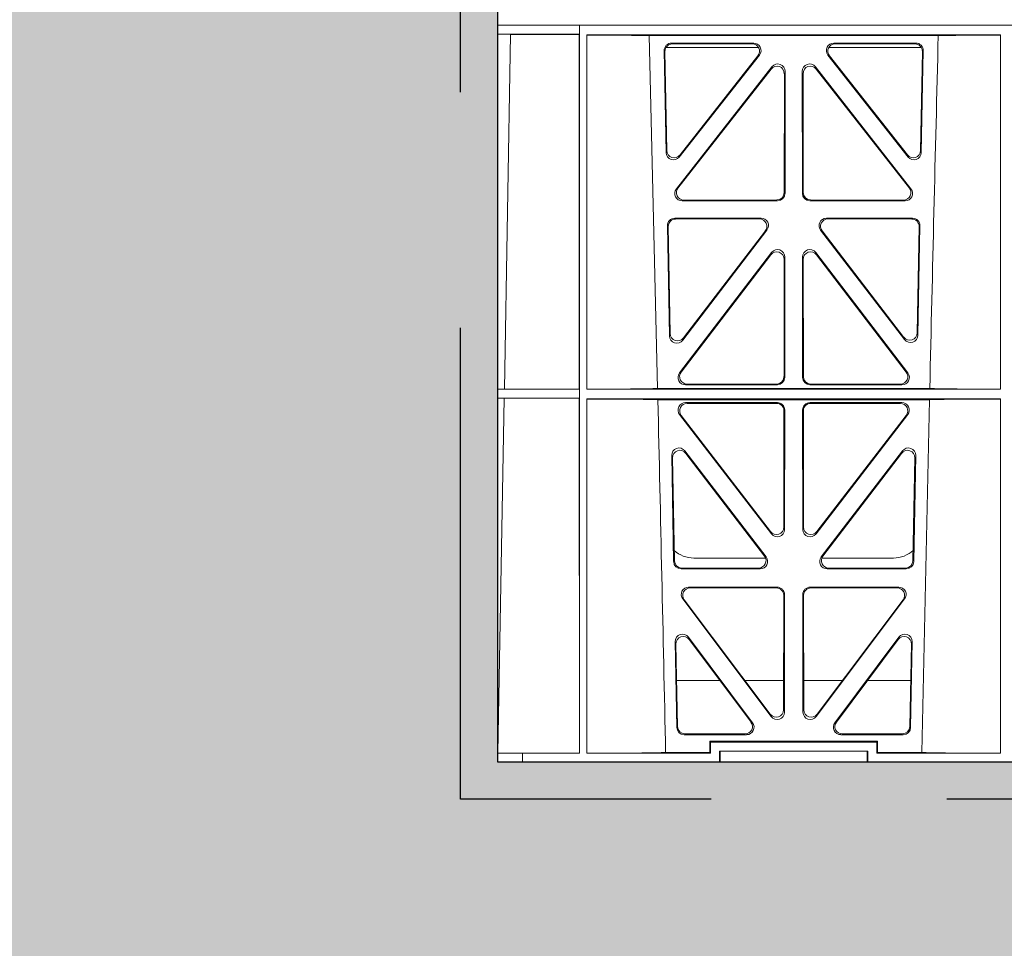
# Model space of a CAD drawing. Units: millimetres. Extents: x 625757 to 638940, y 252416 to 264885.
# Drawn here: x 632414 to 632680, y 253720 to 253970 of the extents above; entities that cross this region are included whole.
import ezdxf

# ---------------------------------------------------------------- set-up
doc = ezdxf.new("R2010")
doc.units = ezdxf.units.MM
doc.header["$LTSCALE"] = 50
doc.linetypes.add('HIDDEN', pattern=[9.525, 6.35, -3.175])
doc.layers.add('Hatching', color=8, linetype='Continuous')
pattern_1 = [(228.0127875, (73.152, -35.564), (-812.80000006, -914.39999994), [13.668858, -1353.219346]), (184.969741, (64.008, -45.724), (1219.199999518, 101.600005788), [23.456189, -2322.161956]), (132.5104471, (40.64, -47.756), (1016.00000043, -1117.59999961), [16.539261, -1637.388912]), (267.273689, (1.016, -73.156), (101.600000213, 2031.99999999), [21.360181, -2114.657497]), (292.8336542, (0, -94.492), (-508.000000043, 1219.199999982), [20.945348, -2073.59231]), (357.273689, (8.128, -113.796), (-2031.99999999, 101.600000213), [21.360181, -2114.657497]), (37.6942405, (29.464, -114.812), (-1320.799999941, -1016.000000076), [28.247746, -2796.524613]), (72.2553284, (51.816, -97.54), (711.200000191, 2235.19999994), [26.668781, -2640.210264]), (121.4295656, (59.944, -72.14), (-812.800000115, 1320.79999993), [21.43252, -2121.821828]), (175.2363583, (48.768, -53.852), (1117.59999998, -101.60000018), [24.468531, -1198.957478]), (222.3974378, (24.384, -51.82), (-1219.199999961, -1117.600000043), [31.643117, -3132.6709]), (138.8140748, (101.6, -74.172), (-711.19999996, 609.60000005), [10.800182, -1069.222633]), (171.4692344, (93.472, -67.06), (1320.800000036, -203.19999977), [20.547279, -2034.18556]), (225, (73.15, -64.01), (-1e-14, -101.6), [14.368374, -129.315724]), (203.1985905, (66.04, -51.82), (508.00000001, 203.19999996), [7.737653, -766.024895]), (291.8014095, (58.928, -54.868), (-101.6, 304.8), [10.942625, -536.19012]), (30.9637565, (62.992, -65.028), (304.8, 203.2), [17.772786, -574.651926]), (161.565051, (78.232, -55.884), (203.2, -101.6), [12.851486, -308.435925]), (16.3895403, (0, -54.868), (1016, 304.8), [18.00352, -1782.353067]), (70.3461759, (17.272, -49.788), (-406.40000004, -1117.59999999), [15.103958, -1495.288627]), (293.1985905, (78.232, -35.564), (-203.19999996, 508.00000001), [15.475204, -758.287344]), (343.6104597, (84.328, -49.788), (-1016.00000002, 304.79999993), [18.00352, -1782.353067]), (339.4439548, (0, -117.86), (-508, 203.2), [17.361408, -850.709373]), (294.7751406, (16.256, -123.956), (-508.000000605, 1117.599999725), [14.546885, -1440.143735]), (66.8014095, (79.248, -137.164), (203.19999997, 508), [15.475204, -758.287344]), (17.3540246, (85.344, -122.94), (-1320.799999974, -406.400000085), [17.03131, -1686.095039]), (69.4439548, (29.464, -137.164), (-203.2, -508), [8.680704, -859.390077]), (101.3099325, (73.152, -137.164), (-101.6, 406.4), [5.180584, -512.879799]), (165.9637565, (72.136, -132.084), (304.8, -101.6), [20.945348, -397.962184]), (186.009006, (51.816, -127.004), (1015.999999995, 101.600000053), [19.41068, -1921.654595]), (303.6900675, (62.992, -74.172), (-101.6, 203.2), [14.652955, -351.671054]), (353.1572266, (71.12, -86.364), (1727.20000001, -203.19999991), [25.58227, -2532.640363]), (60.9453959, (96.52, -89.412), (-406.40000001, -711.2), [10.46033, -1035.575693]), (90, (101.6, -80.27), (-101.6, 101.6), [6.096, -95.504]), (120.2564372, (49.784, -123.956), (406.39999995, -711.20000003), [14.114678, -1397.357631]), (48.0127875, (42.672, -111.764), (812.80000007, 914.39999994), [27.337715, -1339.550488]), (0, (60.96, -91.44), (101.6, 101.6), [26.416, -75.184]), (325.3048465, (87.376, -91.444), (1016.000000385, -711.19999945), [16.064382, -1590.372669]), (254.054604, (100.584, -100.588), (-101.6, -406.4), [14.793163, -724.866002]), (207.64597536, (96.52, -114.812), (-1930.40000007, -1015.999999865), [24.085804, -2384.498577]), (175.42607874, (75.184, -125.988), (-1320.8, 101.6), [25.481178, -2522.633858])]

# ---------------------------------------------------------------- blocks, each defined once
blk = doc.blocks.new('asdfsdaf')
at = {"color": 5, "linetype": 'Continuous', "lineweight": 0}
for p, q in [((592619.95, 131822.01), (592619.95, 131825.01)), ((592619.95, 131623.51), (592619.95, 131822.01)), ((592641.95, 131822.01), (592619.95, 131822.01)), ((592642.95, 131822.01), (592619.95, 131822.01)), ((592641.95, 131822.01), (592641.95, 131819.61)), ((592642.95, 131822.01), (592641.95, 131822.01)), ((592641.95, 131822.01), (592641.95, 131625.91)), ((593096.95, 131822.01), (592642.95, 131822.01)), ((592642.95, 131822.01), (593096.95, 131822.01)), ((592619.98, 131819.61), (592623.41, 131819.57)), ((592619.98, 131819.61), (592619.98, 131723.96)), ((592641.95, 131819.61), (592619.98, 131819.61)), ((592623.41, 131819.57), (592621.74, 131723.99)), ((592623.41, 131819.57), (592641.9, 131819.57)), ((592641.95, 131819.61), (592641.9, 131819.57)), ((592641.9, 131819.57), (592641.92, 131723.99)), ((592643.95, 131819.41), (592643.99, 131819.37)), ((592755.45, 131819.41), (592643.95, 131819.41)), ((592643.95, 131723.96), (592643.95, 131819.41)), ((592643.99, 131819.37), (592643.97, 131723.99)), ((592660.75, 131819.22), (592738.65, 131819.22)), ((592663.03, 131724.17), (592660.75, 131819.22)), ((592688.92, 131817.22), (592666.79, 131817.22)), ((592688.49, 131817.01), (592667, 131817.01)), ((592732.6, 131817.22), (592710.48, 131817.22)), ((592732.39, 131817.01), (592710.91, 131817.01)), ((592755.45, 131819.41), (592755.4, 131819.37)), ((592755.4, 131819.37), (592755.42, 131723.99)), ((592755.45, 131723.96), (592755.45, 131819.41)), ((592664.8, 131815.19), (592665.31, 131787.7)), ((592665.01, 131814.98), (592665.51, 131788.3)), ((592690.22, 131816.01), (592665.28, 131816.01)), ((592734.11, 131816.01), (592709.17, 131816.01)), ((592733.88, 131788.3), (592734.38, 131814.98)), ((592734.08, 131787.7), (592734.59, 131815.19)), ((592668.87, 131786.51), (592690.48, 131813.99)), ((592669.07, 131787.11), (592690.05, 131813.78)), ((592708.92, 131813.99), (592730.52, 131786.51)), ((592709.35, 131813.78), (592730.32, 131787.11)), ((592668.09, 131777.95), (592693.83, 131810.81)), ((592668.52, 131778.16), (592693.62, 131810.2)), ((592697.39, 131809.58), (592697.36, 131776.72)), ((592702, 131809.58), (592702.04, 131776.72)), ((592731.3, 131777.95), (592705.56, 131810.81)), ((592730.87, 131778.16), (592705.77, 131810.2)), ((592697.18, 131808.97), (592697.15, 131776.93)), ((592702.21, 131808.97), (592702.25, 131776.93)), ((592695.36, 131774.73), (592669.66, 131774.73)), ((592695.15, 131774.94), (592670.1, 131774.94)), ((592704.03, 131774.73), (592729.73, 131774.73)), ((592704.24, 131774.94), (592729.3, 131774.94)), ((592690.9, 131770.04), (592667.67, 131770.04)), ((592690.48, 131769.83), (592667.88, 131769.83)), ((592731.73, 131770.04), (592708.5, 131770.04)), ((592731.51, 131769.83), (592708.93, 131769.83)), ((592665.68, 131768.01), (592666.23, 131738.36)), ((592665.89, 131767.8), (592666.43, 131738.96)), ((592669.81, 131737.19), (592692.48, 131766.83)), ((592670, 131737.79), (592692.06, 131766.62)), ((592706.93, 131766.83), (592729.59, 131737.35)), ((592707.36, 131766.62), (592729.4, 131737.95)), ((592732.97, 131739.13), (592733.5, 131767.8)), ((592733.17, 131738.52), (592733.72, 131768.01)), ((592668.94, 131728.37), (592693.76, 131760.78)), ((592669.36, 131728.58), (592693.55, 131760.16)), ((592697.12, 131758.94), (592697.09, 131727.36)), ((592697.34, 131759.56), (592697.3, 131727.15)), ((592702.06, 131759.56), (592702.1, 131727.15)), ((592702.27, 131758.94), (592702.31, 131727.36)), ((592730.46, 131728.37), (592705.63, 131760.78)), ((592730.03, 131728.58), (592705.84, 131760.16)), ((592736.36, 131724.17), (592663.03, 131724.17)), ((592695.3, 131725.16), (592670.52, 131725.16)), ((592695.09, 131725.37), (592670.95, 131725.37)), ((592704.09, 131725.16), (592728.87, 131725.16)), ((592704.3, 131725.37), (592728.45, 131725.37)), ((592619.98, 131723.96), (592621.74, 131723.99)), ((592641.95, 131723.96), (592619.98, 131723.96)), ((592621.69, 131721.54), (592619.98, 131721.56)), ((592619.98, 131721.56), (592619.98, 131625.91)), ((592641.95, 131721.56), (592619.98, 131721.56)), ((592621.69, 131721.54), (592620.03, 131625.91)), ((592641.92, 131721.54), (592621.69, 131721.54)), ((592621.74, 131723.99), (592641.92, 131723.99)), ((592641.95, 131723.96), (592641.92, 131723.99)), ((592641.92, 131721.54), (592641.95, 131721.56)), ((592641.92, 131721.54), (592641.95, 131625.91)), ((592641.95, 131723.96), (592641.95, 131721.56)), ((592643.97, 131723.99), (592643.95, 131723.96)), ((592643.95, 131723.96), (592755.45, 131723.96)), ((592755.42, 131723.99), (592755.45, 131723.96)), ((592643.97, 131721.34), (592643.95, 131721.36)), ((592643.95, 131625.91), (592643.95, 131721.36)), ((592643.95, 131721.36), (592755.45, 131721.36)), ((592643.97, 131721.34), (592643.95, 131625.91)), ((592736.29, 131721.15), (592663.1, 131721.15)), ((592670.53, 131720.36), (592695.3, 131720.36)), ((592670.96, 131720.15), (592695.09, 131720.15)), ((592728.86, 131720.36), (592704.1, 131720.36)), ((592728.43, 131720.15), (592704.31, 131720.15)), ((592736.29, 131721.15), (592734.2, 131626.14)), ((592755.42, 131721.34), (592755.45, 131721.36)), ((592755.42, 131721.34), (592755.45, 131625.91)), ((592755.45, 131625.91), (592755.45, 131721.36)), ((592693.68, 131685), (592668.96, 131717.15)), ((592693.47, 131685.62), (592669.39, 131716.94)), ((592697.08, 131718.15), (592697.04, 131686.83)), ((592697.29, 131718.36), (592697.25, 131686.21)), ((592702.11, 131718.36), (592702.14, 131686.21)), ((592702.32, 131718.15), (592702.35, 131686.83)), ((592705.72, 131685), (592730.43, 131717.15)), ((592705.93, 131685.62), (592730.01, 131716.94)), ((592667.36, 131677.55), (592666.83, 131706.08)), ((592670.4, 131707.34), (592692.26, 131678.8)), ((592670.62, 131706.7), (592691.84, 131679.01)), ((592707.13, 131678.8), (592728.99, 131707.34)), ((592707.56, 131679.01), (592728.77, 131706.7)), ((592732.57, 131706.08), (592732.03, 131677.55)), ((592667.57, 131677.76), (592667.05, 131705.45)), ((592732.34, 131705.45), (592731.83, 131677.76)), ((592672.82, 131678.51), (592692.11, 131678.51)), ((592707.28, 131678.51), (592726.58, 131678.51)), ((592690.67, 131675.6), (592669.35, 131675.6)), ((592690.25, 131675.81), (592669.56, 131675.81)), ((592730.04, 131675.6), (592708.72, 131675.6)), ((592729.83, 131675.81), (592709.15, 131675.81)), ((592695.24, 131670.67), (592671.39, 131670.67)), ((592695.03, 131670.46), (592671.81, 131670.46)), ((592696.99, 131637.62), (592697.02, 131668.47)), ((592697.2, 131637), (592697.23, 131668.68)), ((592702.16, 131668.68), (592702.2, 131637)), ((592702.37, 131668.47), (592702.41, 131637.62)), ((592728, 131670.67), (592704.15, 131670.67)), ((592727.58, 131670.46), (592704.36, 131670.46)), ((592669.81, 131667.48), (592693.61, 131635.8)), ((592670.23, 131667.27), (592693.4, 131636.43)), ((592705.79, 131635.8), (592729.59, 131667.48)), ((592706, 131636.43), (592729.17, 131667.27)), ((592668.19, 131632.88), (592667.76, 131655.95)), ((592668.4, 131633.09), (592667.98, 131655.3)), ((592671.35, 131657.18), (592688.62, 131634.11)), ((592671.57, 131656.54), (592688.2, 131634.32)), ((592710.77, 131634.11), (592728.05, 131657.18)), ((592711.19, 131634.32), (592727.83, 131656.54)), ((592731.41, 131655.3), (592731, 131633.09)), ((592731.63, 131655.95), (592731.2, 131632.88)), ((592668.17, 131645.51), (592679.82, 131645.51)), ((592686.58, 131645.51), (592696.99, 131645.51)), ((592702.4, 131645.51), (592712.82, 131645.51)), ((592719.57, 131645.51), (592731.23, 131645.51)), ((592687.02, 131630.92), (592670.18, 131630.92)), ((592686.6, 131631.13), (592670.39, 131631.13)), ((592722.32, 131629.14), (592677.07, 131629.14)), ((592677.07, 131629.14), (592677.3, 131628.91)), ((592677.07, 131629.14), (592677.07, 131626.14)), ((592677.3, 131628.91), (592722.1, 131628.91)), ((592677.3, 131625.91), (592677.3, 131628.91)), ((592681.7, 131629.12), (592681.7, 131629.08)), ((592717.7, 131629.12), (592681.7, 131629.12)), ((592681.7, 131629.08), (592717.7, 131629.08)), ((592729.21, 131630.92), (592712.37, 131630.92)), ((592729, 131631.13), (592712.79, 131631.13)), ((592717.7, 131629.08), (592717.7, 131629.12)), ((592722.32, 131629.14), (592722.1, 131628.91)), ((592722.1, 131628.91), (592722.1, 131625.91)), ((592722.32, 131626.14), (592722.32, 131629.14)), ((592677.07, 131626.14), (592665.2, 131626.14)), ((592677.07, 131626.14), (592677.3, 131625.91)), ((592679.7, 131626.51), (592679.7, 131623.51)), ((592719.7, 131626.51), (592679.7, 131626.51)), ((592679.92, 131626.51), (592679.92, 131623.51)), ((592719.47, 131626.51), (592719.47, 131623.51)), ((592719.7, 131626.51), (592719.7, 131623.51)), ((592722.32, 131626.14), (592722.1, 131625.91)), ((592734.2, 131626.14), (592722.32, 131626.14)), ((592619.95, 131623.51), (592626.67, 131623.51)), ((592626.67, 131625.91), (592619.98, 131625.91)), ((592626.67, 131625.91), (592641.95, 131625.91)), ((592626.67, 131625.91), (592626.67, 131623.51)), ((592642.95, 131623.51), (592626.67, 131623.51)), ((592642.95, 131623.51), (592679.7, 131623.51)), ((592643.95, 131625.91), (592643.95, 131625.91)), ((592643.95, 131625.91), (592677.3, 131625.91)), ((592679.92, 131623.51), (592679.7, 131623.51)), ((592719.47, 131623.51), (592679.92, 131623.51)), ((592719.7, 131623.51), (592719.47, 131623.51)), ((593020.2, 131623.51), (592719.7, 131623.51)), ((592722.1, 131625.91), (592755.45, 131625.91)), ((592755.45, 131625.91), (592755.45, 131625.91))]:
    blk.add_line(p, q, dxfattribs=at)
for centre, radius, start, end in [((635248.73, 130750.51), 42523.51, 178.55988, 178.68798), ((532954.17, 130355.37), 59724.55, 1.2191805, 1.3103506), ((592672.81, 131686.51), 8, 228.1212, 270.0495), ((592726.58, 131686.51), 8, 269.9568, 312.2032)]:
    blk.add_arc(centre, radius, start, end, dxfattribs=at)
for centre, major_axis, ratio, start_param, end_param in [((592642.95, 131819.11), (19.59, 0), 0.013091, 0.430177, 1.517401), ((592666.81, 131815.21), (1.34, -1.5), 0.991088, 2.416688, 3.997209), ((592667.02, 131815), (1.34, -1.5), 0.991088, 2.416688, 3.997209), ((592688.45, 131815), (-1.78, -0.99), 0.979324, 1.974699, 4.195416), ((592688.88, 131815.21), (-1.78, -0.99), 0.979324, 1.974699, 4.195416), ((592710.51, 131815.21), (1.78, -0.99), 0.979324, 2.087769, 4.308486), ((592710.94, 131815), (1.78, -0.99), 0.979324, 2.087769, 4.308486), ((592732.37, 131815), (-1.34, -1.5), 0.991088, 2.285977, 3.866497), ((592732.59, 131815.21), (-1.34, -1.5), 0.991088, 2.285977, 3.866497), ((592756.45, 131819.11), (-19.59, 0), 0.013091, 4.765767, 5.853009), ((592695.39, 131809.53), (-0.65, -1.97), 0.962729, 1.899236, 4.3537), ((592704.01, 131809.53), (0.65, -1.97), 0.962729, 1.929486, 4.38395), ((592695.17, 131808.93), (-0.65, -1.97), 0.962729, 1.899236, 4.3537), ((592704.22, 131808.93), (0.65, -1.97), 0.962729, 1.929486, 4.38395), ((592667.52, 131788.37), (0.69, 1.94), 0.97064, 1.941009, 4.3786), ((592731.88, 131788.37), (-0.69, 1.94), 0.97064, 1.904585, 4.342176), ((592667.32, 131787.78), (0.69, 1.94), 0.97064, 1.941009, 4.3786), ((592732.08, 131787.78), (-0.69, 1.94), 0.97064, 1.904585, 4.342176), ((592669.69, 131776.74), (1.88, 0.78), 0.981554, 2.094567, 4.315284), ((592670.12, 131776.95), (1.88, 0.78), 0.981554, 2.094567, 4.315284), ((592729.27, 131776.95), (-1.88, 0.78), 0.981554, 1.967902, 4.188619), ((592729.7, 131776.74), (-1.88, 0.78), 0.981554, 1.967902, 4.188619), ((592695.14, 131776.95), (-1.54, 1.29), 0.99347, 2.272238, 3.835439), ((592695.35, 131776.74), (-1.54, 1.29), 0.99347, 2.272238, 3.835439), ((592704.05, 131776.74), (1.54, 1.29), 0.99347, 2.447747, 4.010947), ((592704.26, 131776.95), (1.54, 1.29), 0.99347, 2.447747, 4.010947), ((592667.68, 131768.03), (1.34, -1.5), 0.991088, 2.416688, 3.997209), ((592667.9, 131767.82), (1.34, -1.5), 0.991088, 2.416688, 3.997209), ((592690.44, 131767.82), (-1.78, -1.01), 0.979834, 1.980817, 4.188356), ((592690.87, 131768.03), (-1.78, -1.01), 0.979834, 1.980817, 4.188356), ((592708.54, 131768.03), (1.78, -1), 0.979739, 2.093494, 4.303527), ((592708.96, 131767.82), (1.78, -1), 0.979739, 2.093494, 4.303527), ((592731.5, 131767.82), (-1.34, -1.5), 0.991088, 2.285977, 3.866497), ((592731.71, 131768.03), (-1.34, -1.5), 0.991088, 2.285977, 3.866497), ((592695.33, 131759.52), (-0.64, -1.98), 0.961633, 1.894417, 4.359398), ((592704.07, 131759.52), (0.64, -1.98), 0.961633, 1.923787, 4.388768), ((592695.12, 131758.9), (-0.64, -1.98), 0.961633, 1.894417, 4.359398), ((592704.28, 131758.9), (0.64, -1.98), 0.961633, 1.923787, 4.388768), ((592668.24, 131738.44), (0.68, 1.95), 0.969502, 1.933803, 4.384385), ((592668.43, 131739.04), (0.68, 1.95), 0.969502, 1.933803, 4.384385), ((592730.96, 131739.21), (-0.68, 1.95), 0.969723, 1.899895, 4.348021), ((592731.16, 131738.6), (-0.68, 1.95), 0.969723, 1.899895, 4.348021), ((592670.55, 131727.17), (1.88, 0.78), 0.98197, 2.1005, 4.310533), ((592670.98, 131727.38), (1.88, 0.78), 0.98197, 2.1005, 4.310533), ((592695.08, 131727.38), (-1.54, 1.29), 0.99347, 2.272238, 3.835439), ((592695.29, 131727.17), (-1.54, 1.29), 0.99347, 2.272238, 3.835439), ((592704.1, 131727.17), (1.54, 1.29), 0.99347, 2.447747, 4.010947), ((592704.31, 131727.38), (1.54, 1.29), 0.99347, 2.447747, 4.010947), ((592728.42, 131727.38), (-1.88, 0.78), 0.98197, 1.972652, 4.182685), ((592728.84, 131727.17), (-1.88, 0.78), 0.98197, 1.972652, 4.182685), ((592642.95, 131724.26), (21.24, 0), 0.013091, 4.76059, 5.951631), ((592756.45, 131724.26), (-21.24, 0), 0.013091, 0.331555, 1.522612), ((592642.95, 131721.06), (21.3, 0), 0.013091, 0.329171, 1.522751), ((592670.57, 131718.35), (1.78, -1), 0.979739, 2.093494, 4.303527), ((592671, 131718.14), (1.78, -1), 0.979739, 2.093494, 4.303527), ((592695.07, 131718.14), (-1.33, -1.52), 0.991222, 2.294782, 3.857982), ((592695.28, 131718.35), (-1.33, -1.52), 0.991222, 2.294782, 3.857982), ((592704.11, 131718.35), (1.33, -1.52), 0.991222, 2.425203, 3.988403), ((592704.32, 131718.14), (1.33, -1.52), 0.991222, 2.425203, 3.988403), ((592728.4, 131718.14), (-1.78, -1), 0.979739, 1.979658, 4.189691), ((592728.82, 131718.35), (-1.78, -1), 0.979739, 1.979658, 4.189691), ((592756.45, 131721.06), (-21.3, 0), 0.013091, 4.760419, 5.954015), ((592668.84, 131706.07), (0.66, -1.98), 0.959785, 1.915426, 4.397232), ((592730.56, 131706.07), (-0.66, -1.98), 0.959785, 1.885953, 4.367759), ((592669.06, 131705.44), (0.66, -1.98), 0.959785, 1.915426, 4.397232), ((592730.34, 131705.44), (-0.66, -1.98), 0.959785, 1.885953, 4.367759), ((592695.03, 131686.87), (-0.7, 1.94), 0.96814, 1.891475, 4.356456), ((592695.24, 131686.26), (-0.7, 1.94), 0.96814, 1.891475, 4.356456), ((592704.15, 131686.26), (0.7, 1.94), 0.96814, 1.926729, 4.39171), ((592704.36, 131686.87), (0.7, 1.94), 0.96814, 1.926729, 4.39171), ((592669.37, 131677.6), (1.53, 1.31), 0.9936, 2.456648, 4.002526), ((592669.57, 131677.81), (1.53, 1.31), 0.9936, 2.456648, 4.002526), ((592690.22, 131677.81), (-1.88, 0.78), 0.98197, 1.972652, 4.182685), ((592690.65, 131677.6), (-1.88, 0.78), 0.98197, 1.972652, 4.182685), ((592708.75, 131677.6), (1.88, 0.78), 0.98197, 2.1005, 4.310533), ((592709.17, 131677.81), (1.88, 0.78), 0.98197, 2.1005, 4.310533), ((592729.82, 131677.81), (-1.53, 1.31), 0.9936, 2.280659, 3.826537), ((592730.03, 131677.6), (-1.53, 1.31), 0.9936, 2.280659, 3.826537), ((592671.43, 131668.66), (1.77, -1.01), 0.980147, 2.099311, 4.298474), ((592671.85, 131668.45), (1.77, -1.01), 0.980147, 2.099311, 4.298474), ((592695.01, 131668.45), (-1.33, -1.52), 0.991222, 2.294782, 3.857982), ((592695.22, 131668.66), (-1.33, -1.52), 0.991222, 2.294782, 3.857982), ((592704.17, 131668.66), (1.33, -1.52), 0.991222, 2.425203, 3.988403), ((592704.38, 131668.45), (1.33, -1.52), 0.991222, 2.425203, 3.988403), ((592727.55, 131668.45), (-1.77, -1.01), 0.980147, 1.984711, 4.183874), ((592727.97, 131668.66), (-1.77, -1.01), 0.980147, 1.984711, 4.183874), ((592669.77, 131655.94), (0.65, -1.98), 0.958527, 1.909652, 4.402121), ((592729.62, 131655.94), (-0.65, -1.98), 0.958527, 1.881064, 4.373533), ((592669.99, 131655.29), (0.65, -1.98), 0.958527, 1.909652, 4.402121), ((592729.4, 131655.29), (-0.65, -1.98), 0.958527, 1.881064, 4.373533), ((592694.98, 131637.67), (-0.69, 1.95), 0.967085, 1.886709, 4.362373), ((592695.19, 131637.04), (-0.69, 1.95), 0.967085, 1.886709, 4.362373), ((592704.21, 131637.04), (0.69, 1.95), 0.967085, 1.920812, 4.396476), ((592704.42, 131637.67), (0.69, 1.95), 0.967085, 1.920812, 4.396476), ((592686.57, 131633.14), (-1.87, 0.79), 0.982379, 1.97749, 4.176653), ((592686.99, 131632.93), (-1.87, 0.79), 0.982379, 1.97749, 4.176653), ((592712.4, 131632.93), (1.87, 0.79), 0.982379, 2.106532, 4.305695), ((592712.82, 131633.14), (1.87, 0.79), 0.982379, 2.106532, 4.305695), ((592670.2, 131632.93), (1.53, 1.31), 0.9936, 2.456648, 4.002526), ((592670.4, 131633.14), (1.53, 1.31), 0.9936, 2.456648, 4.002526), ((592728.99, 131633.14), (-1.53, 1.31), 0.9936, 2.280659, 3.826537), ((592729.2, 131632.93), (-1.53, 1.31), 0.9936, 2.280659, 3.826537), ((592642.95, 131626.21), (22.95, 0), 0.013091, 4.756014, 6.035342), ((592756.45, 131626.21), (-22.95, 0), 0.013091, 0.247843, 1.527186)]:
    blk.add_ellipse(centre, major_axis=major_axis, ratio=ratio, start_param=start_param, end_param=end_param, dxfattribs=at)

msp = doc.modelspace()

# ---------------------------------------------------------------- hatches: boundary and pattern name
at = {"layer": 'Hatching'}
h = msp.add_hatch(dxfattribs=at)
h.set_pattern_fill('GRAVEL', color=256, scale=4)
h.set_pattern_definition(pattern_1)
h.paths.add_polyline_path([(632543.19, 254570.3), (633543.19, 254570.3), (633543.19, 253770.3), (632543.19, 253770.3)], flags=16)
h.paths.add_polyline_path([(632443.19, 254570.3), (632543.19, 254570.3), (632543.19, 253770.3), (633553.13, 253770.3), (633553.13, 253670.3), (633643.19, 253670.3), (633643.19, 254670.3), (632443.19, 254670.3)])
h = msp.add_hatch(dxfattribs=at)
h.set_pattern_fill('GRAVEL', color=256, scale=4)
h.set_pattern_definition(pattern_1)
h.paths.add_polyline_path([(633543.19, 253770.3), (633553.13, 253670.3), (632509.19, 253672.92), (632386.19, 253497.3), (632200.19, 253497.3), (632077.19, 253672.74), (631043.19, 253672.74), (631043.19, 253770.3), (632043.19, 253770.3), (632043.19, 254570.3), (632543.19, 254570.3), (632543.19, 253770.3)])
edge = h.paths.add_edge_path(flags=16)
edge.add_arc((632293.19, 253770.3), 93, 0, 360)

# ---------------------------------------------------------------- linework, layer by layer
at = {"color": 1, "linetype": 'HIDDEN', "ltscale": 0.4}
msp.add_lwpolyline([(632533.19, 254580.3), (633553.19, 254580.3), (633553.19, 253760.3), (632533.19, 253760.3)], close=True, dxfattribs=at)
msp.add_lwpolyline([(632543.19, 254570.3), (633543.19, 254570.3), (633543.19, 253770.3), (632543.19, 253770.3)], close=True)

# ---------------------------------------------------------------- block references
msp.add_blockref('asdfsdaf', (39923.24, 122146.78))

doc.saveas('drawing.dxf')
